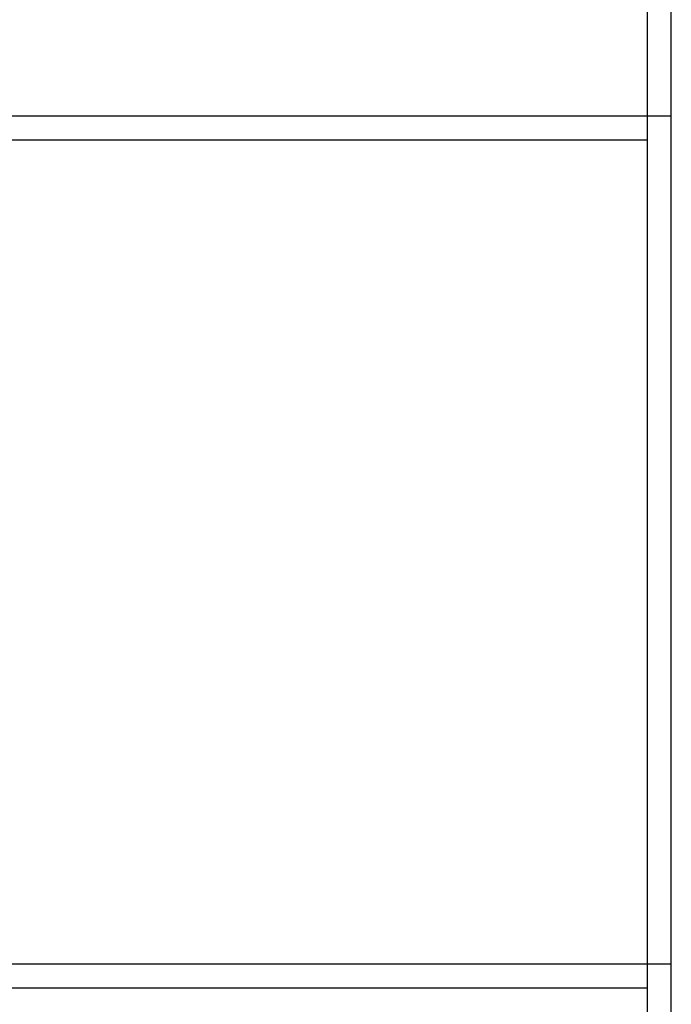
# Model space of a CAD drawing. Units: metres. Extents: x 1.44 to 3.56, y 1.68 to 2.72.
# Drawn here: x 2.67 to 2.81, y 2.33 to 2.53 of the extents above; entities that cross this region are included whole.
import ezdxf

# ---------------------------------------------------------------- set-up
doc = ezdxf.new("R2010")
doc.units = ezdxf.units.M
doc.layers.add('Edges', color=7, linetype='Continuous')

# ---------------------------------------------------------------- blocks, each defined once
blk = doc.blocks.new('Salon Trolley fr')
at = {"layer": 'Edges'}
for p, q in [((0.19047, 0.28583), (0.19047, 0.4625)), ((0.18547, 0.28583), (0.18547, 0.4575)), ((0.18547, 0.28583), (-0.28453, 0.28583)), ((0.18547, 0.28083), (0.18547, 0.28583)), ((0.19047, 0.28583), (0.18547, 0.28583)), ((0.19047, 0.10916), (0.19047, 0.28583)), ((0.18547, 0.28083), (-0.28453, 0.28083)), ((0.18547, 0.10916), (0.18547, 0.28083)), ((0.18547, 0.10916), (-0.28453, 0.10916)), ((0.18547, 0.10416), (0.18547, 0.10916)), ((0.19047, 0.10916), (0.18547, 0.10916)), ((0.19047, -0.0675), (0.19047, 0.10916)), ((0.18547, 0.10416), (-0.28453, 0.10416)), ((0.18547, -0.0675), (0.18547, 0.10416))]:
    blk.add_line(p, q, dxfattribs=at)

msp = doc.modelspace()

# ---------------------------------------------------------------- block references
msp.add_blockref('Salon Trolley fr', (2.61675, 2.2261))

doc.saveas('drawing.dxf')
